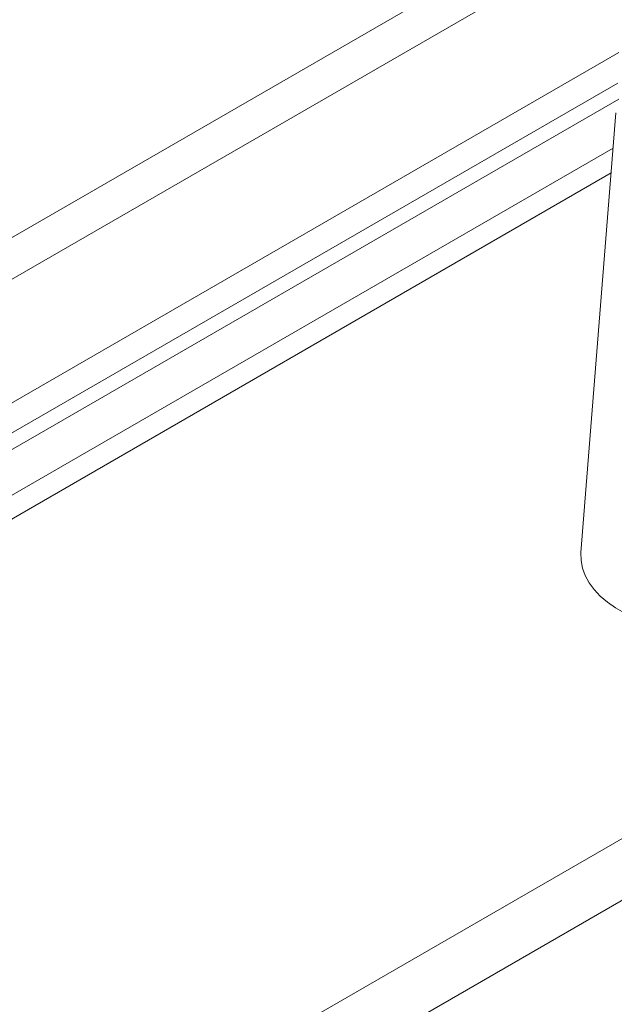
# Model space of a CAD drawing. Units: millimetres. Extents: x 0 to 3360, y 0 to 2376.
# Drawn here: x 2530 to 2635, y 928 to 1102 of the extents above; entities that cross this region are included whole.
import ezdxf

# ---------------------------------------------------------------- set-up
doc = ezdxf.new("R2010")
doc.units = ezdxf.units.MM
doc.header["$LTSCALE"] = 8
doc.layers.add('Visible Edges(ISO)', color=7, linetype='Continuous', lineweight=20, true_color=0x262659)
doc.layers.add('Visible Tangent Edges(ISO)', color=7, linetype='Continuous', lineweight=20, true_color=0x1a1a3e)

msp = doc.modelspace()

# ---------------------------------------------------------------- linework, layer by layer
at = {"layer": 'Visible Edges(ISO)'}
for p, q in [((2363.75, 939.7), (2635.44, 1096.56)), ((2634.88, 1085.87), (2628.73, 1008.15))]:
    msp.add_line(p, q, dxfattribs=at)
msp.add_ellipse((2652.25, 1007.47), major_axis=(23.55, -0.08), ratio=0.577342, start_param=3.097794, end_param=6.239386, dxfattribs=at)
at = {"layer": 'Visible Tangent Edges(ISO)'}
for p, q in [((2337.94, 953.99), (2797.56, 1219.35)), ((2344.31, 950.32), (2797.56, 1212)), ((2635.22, 1091.13), (2368.35, 937.05)), ((2635.39, 1088.26), (2370.32, 935.22)), ((2634.39, 1079.61), (2374.5, 929.57)), ((2634.04, 1075.26), (2377.26, 927.01)), ((2839.6, 1075.15), (2535.02, 899.31)), ((2834.52, 1061.31), (2549.97, 897.03))]:
    msp.add_line(p, q, dxfattribs=at)

doc.saveas('drawing.dxf')
